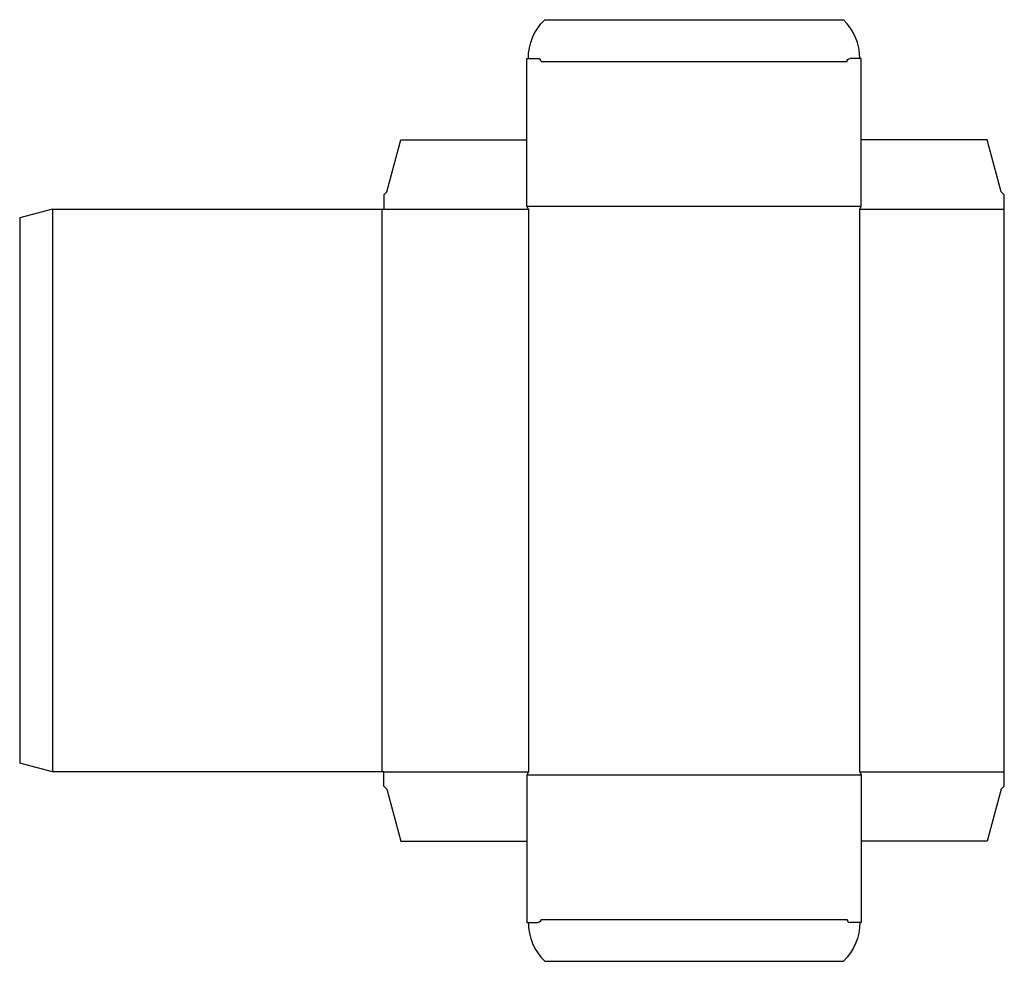
# Model space of a CAD drawing. Extents: x 0 to 482, y -97 to 364.
import ezdxf

# ---------------------------------------------------------------- set-up
doc = ezdxf.new("R2010")
doc.units = 0
doc.header["$MEASUREMENT"] = 0
doc.layers.add('CREASE', color=7, linetype='CONTINUOUS')
doc.layers.add('THRU-CUT', color=7, linetype='CONTINUOUS')

msp = doc.modelspace()

# ---------------------------------------------------------------- linework, layer by layer
at = {"layer": 'CREASE', "color": 3}
for p, q in [((255.25, 343.46), (405, 343.46)), ((16, 271.21), (16, -4.29)), ((177.5, -4.29), (177.5, 271.21)), ((178.25, 271.21), (249, 271.21)), ((248.25, 272.71), (412, 272.71)), ((249, 271.21), (249, -4.29)), ((411.25, 271.21), (482, 271.21)), ((411.25, -4.29), (411.25, 271.21)), ((178.25, -4.29), (249, -4.29)), ((411.25, -4.29), (482, -4.29)), ((248.25, -5.79), (412, -5.79)), ((255.25, -76.54), (405, -76.54))]:
    msp.add_line(p, q, dxfattribs=at)
at = {"layer": 'THRU-CUT', "color": 5}
for p, q in [((257, 363.96), (403.25, 363.96)), ((248.25, 272.71), (248.25, 344.96)), ((248.25, 344.96), (253.75, 344.96)), ((412, 344.96), (406.5, 344.96)), ((412, 272.71), (412, 344.96)), ((179.75, 279.71), (186.58, 305.21)), ((186.58, 305.21), (248.25, 305.21)), ((473.67, 305.21), (412, 305.21)), ((480.5, 279.71), (473.67, 305.21)), ((178.25, 278.21), (179.75, 279.71)), ((482, 278.21), (480.5, 279.71)), ((178.25, 278.21), (178.25, 271.21)), ((482, -11.29), (482, 278.21)), ((16, 271.21), (0, 266.93)), ((16, 271.21), (178.25, 271.21)), ((249, 271.21), (248.25, 272.71)), ((411.25, 271.21), (412, 272.71)), ((0, 266.93), (0, 0)), ((16, -4.29), (0, 0)), ((178.25, -4.29), (16, -4.29)), ((178.25, -11.29), (178.25, -4.29)), ((249, -4.29), (248.25, -5.79)), ((411.25, -4.29), (412, -5.79)), ((248.25, -5.79), (248.25, -78.04)), ((412, -5.79), (412, -78.04)), ((178.25, -11.29), (179.75, -12.79)), ((179.75, -12.79), (186.58, -38.29)), ((480.5, -12.79), (473.67, -38.29)), ((482, -11.29), (480.5, -12.79)), ((186.58, -38.29), (248.25, -38.29)), ((473.67, -38.29), (412, -38.29)), ((248.25, -78.04), (253.75, -78.04)), ((412, -78.04), (406.5, -78.04)), ((257, -97.04), (403.25, -97.04))]:
    msp.add_line(p, q, dxfattribs=at)
at = {"layer": 'THRU-CUT', "color": 5, "extrusion": (0, 0, -1)}
for centre, radius, start, end in [((-275.56, 344.96), 26.56, 0, 45.6673), ((-406.5, 343.46), 1.5, 0, 90), ((-253.75, -76.54), 1.5, 180, 270), ((-384.69, -78.04), 26.56, 180, 225.6673)]:
    msp.add_arc(centre, radius, start, end, dxfattribs=at)
at = {"layer": 'THRU-CUT', "color": 5}
for centre, radius, start, end in [((384.69, 344.96), 26.56, 0, 45.6673), ((253.75, 343.46), 1.5, 0, 90), ((406.5, -76.54), 1.5, 180, 270), ((275.56, -78.04), 26.56, 180, 225.6673)]:
    msp.add_arc(centre, radius, start, end, dxfattribs=at)

doc.saveas('drawing.dxf')
